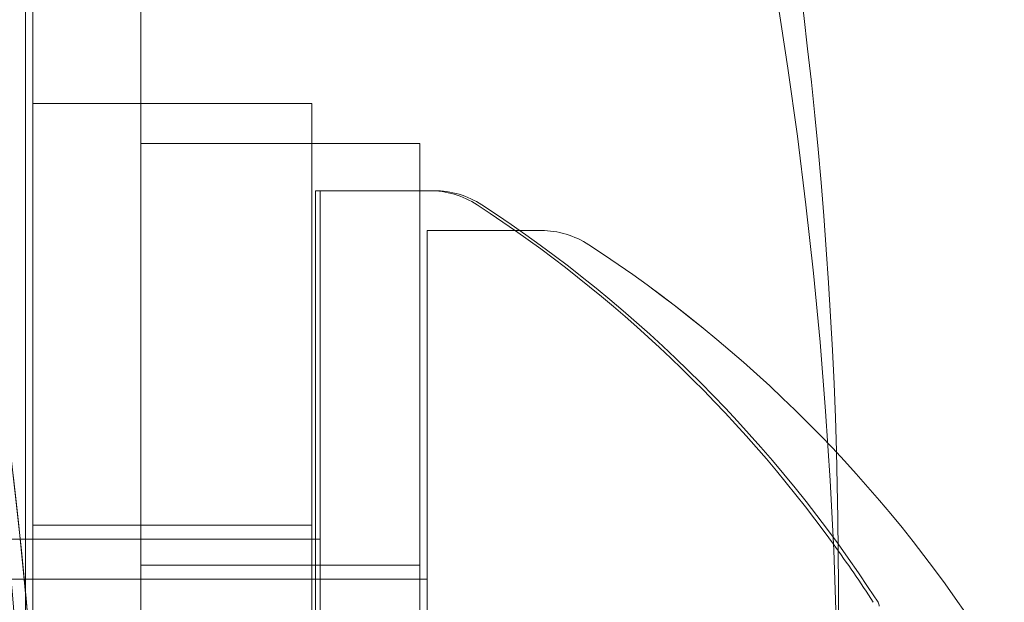
# Model space of a CAD drawing. Extents: x 354 to 1061, y 48 to 455.
# Drawn here: x 645 to 645, y 164 to 164 of the extents above; entities that cross this region are included whole.
import ezdxf

# ---------------------------------------------------------------- set-up
doc = ezdxf.new("R2010")
doc.units = 0
doc.header["$MEASUREMENT"] = 0
doc.header["$PDMODE"] = 64
doc.styles.get("Standard").update_dxf_attribs({"font": 'Helvetica LT 57 Condensed_0.ttf'})
doc.dimstyles.new('FEET-METERS', dxfattribs={"dimtxt": 12, "dimasz": 7, "dimexe": 3, "dimexo": 3, "dimgap": 3, "dimtad": 0, "dimdec": 1, "dimzin": 3, "dimdsep": 46, "dimlunit": 4, "dimtxsty": 'Standard', "dimcen": 0.09, "dimadec": 0, "dimazin": 0, "dimtfac": 2, "dimtdec": 1, "dimtofl": 0, "dimtmove": 0, "dimatfit": 3, "dimfxl": 1, "dimfrac": 2, "dimtolj": 1, "dimtzin": 3, "dimarcsym": 0})

# ---------------------------------------------------------------- blocks, each defined once
blk = doc.blocks.new('*D108')
at = {"color": 0, "lineweight": -2, "transparency": 16777216}
for p, q in [((671.2095862591251, 413.2262518570739), (368.6646356299531, 413.2262518570738)), ((371.6646356299531, 406.2262518570738), (371.6646356299532, 289.1318515576105)), ((371.6646356299532, 55.12049122385137), (371.6646356299532, 195.1822717256778)), ((631.5366874670901, 48.12049122385142), (368.6646356299532, 48.12049122385137))]:
    blk.add_line(p, q, dxfattribs=at)
at = {"color": 0, "lineweight": 0, "transparency": 16777216}
for points in [[(370.4979689632864, 406.2262518570738), (372.8313022966198, 406.2262518570738), (371.6646356299531, 413.2262518570738)], [(370.4979689632866, 55.12049122385137), (372.8313022966199, 55.12049122385137), (371.6646356299532, 48.12049122385137)]]:
    blk.add_solid(points, dxfattribs=at)
at = {"layer": 'DEFPOINTS', "color": 0, "lineweight": 0, "transparency": 16777216}
for p in [(674.2095862591251, 413.2262518570739), (371.6646356299532, 48.12049122385137), (634.5366874670901, 48.12049122385142)]:
    blk.add_point(p, dxfattribs=at)
at = {"color": 0, "lineweight": 0, "transparency": 16777216, "insert": (371.6646356299532, 242.157061641644), "char_height": 12, "attachment_point": 5, "rotation": 90}
blk.add_mtext('\\A1;30\'-5" [9.3M]', dxfattribs=at)
blk = doc.blocks.new('new block')
at = {"color": 0, "linetype": 'Continuous', "lineweight": 0}
for p, q in [((645.0204047552321, 163.2918502968629), (645.0204047552321, 164.9006733449003)), ((645.0204098940293, 164.9006733449003), (645.0204098940293, 164.4038013725445)), ((644.9816377206334, 164.7318502968629), (644.9816377206334, 163.4168502968629)), ((644.979003236146, 164.2618502968629), (644.979003236146, 164.6068502968629)), ((644.9816047552321, 164.4181002968629), (644.9816047552321, 164.0899752968629)), ((644.9816047552321, 164.4181002968629), (645.0816047552321, 164.4181002968629)), ((645.0816047552321, 164.4181002968629), (645.0816047552321, 164.0899752968629)), ((645.0204047552321, 164.4038013725444), (645.1204047552321, 164.4038013725444)), ((645.0204098940292, 164.4038013725445), (645.0204098940292, 164.0756763725445)), ((645.1204047552321, 164.4038013725445), (645.1204098940291, 164.4038013725445)), ((645.1204047552321, 164.4038013725444), (645.1204047552321, 164.0756763725444)), ((645.1204098940292, 164.4038013725445), (645.1204098940292, 164.0756763725445)), ((645.0829433459407, 164.3868502968629), (645.0829433459407, 163.7618502968629)), ((645.1238161145496, 164.3868502968629), (645.0829433459407, 164.3868502968629)), ((645.0846392557668, 163.7618502968629), (645.0846392557668, 164.3868502968629)), ((645.1238161145496, 164.3868502968629), (645.1255120243757, 164.3868502968629)), ((645.1229970440094, 164.3725513725445), (645.1229970440094, 163.7475513725445)), ((645.1638698126184, 164.3725513725445), (645.1229970440095, 164.3725513725445)), ((645.1230021828064, 164.3725513725445), (645.1230021828064, 163.7475513725445)), ((645.1638749514154, 164.3725513725445), (645.1638698126184, 164.3725513725445)), ((644.9816047552321, 164.2668502968629), (645.0816047552321, 164.2668502968629)), ((644.9725399494822, 164.2618502968629), (644.9816047552321, 164.2618502968629)), ((644.979003236146, 163.8868502968629), (644.979003236146, 164.2618502968629)), ((644.9816047552321, 164.2618502968629), (645.0816047552321, 164.2618502968629)), ((645.0816047552321, 164.2618502968629), (645.0829433459407, 164.2618502968629)), ((645.0846392557668, 164.2618502968629), (645.0829433459407, 164.2618502968629)), ((645.0204047552321, 164.2525513725444), (645.1204047552321, 164.2525513725444)), ((645.1204047552321, 164.2525513725444), (645.1204098940291, 164.2525513725444)), ((643.8729970440095, 164.2475513725445), (645.1229970440095, 164.2475513725445)), ((645.1229970440095, 164.2475513725445), (645.1230021828064, 164.2475513725445)), ((645.2704047552323, 164.2451034723362), (645.2704047552323, 164.1826034723362))]:
    blk.add_line(p, q, dxfattribs=at)
for centre, radius, start, end in [((645.1238161145498, 164.3556002968633), 0.03124999999965894, 56.87027569549713, 90.00000000020843), ((645.1255120243758, 164.3556002968633), 0.03124999999965894, 56.87027569549713, 90.00000000020843), ((644.8757832691126, 163.9755498073804), 0.4850766926608974, 35.91843754097898, 56.87027569565697), ((644.8774791789397, 163.9755498073816), 0.485076692659353, 32.92607479974728, 56.87027569566619), ((645.1638698126185, 164.3413013725448), 0.03124999999965894, 56.87027569549713, 90.00000000020843), ((645.1638749514156, 164.3413013725448), 0.03124999999965894, 56.87027569549713, 90.00000000020843), ((644.9158369671808, 163.9612508830615), 0.4850766926615889, 32.92607479980573, 56.8702756956301), ((644.9158421059815, 163.9612508830652), 0.4850766926564971, 32.92607479968871, 56.87027569573468), ((644.8757832690679, 163.9755498073502), 0.4850766927147609, 32.92607479991832, 35.91843754076769), ((645.2825455091281, 164.2378502968625), 0.002500000000981001, 9.77061309258102e-09, 33.12308122383575)]:
    blk.add_arc(centre, radius, start, end, dxfattribs=at)
at = {"color": 0, "linetype": 'Continuous', "lineweight": 0, "extrusion": (0, 0, -1)}
for centre, major_axis, ratio, start_param, end_param in [((643.0204047552323, 164.2451034723362), (4.374999999999978, -2.284443006437794e-14), 0.866025403784437, -1.570796326794901, -6.661338147750939e-16), ((643.0204047552322, 164.2451034723362), (4.250000000000006, -1.603691283912112e-14), 0.8660254037844409, -1.5707963267949, -6.217248937900877e-15)]:
    blk.add_ellipse(centre, major_axis=major_axis, ratio=ratio, start_param=start_param, end_param=end_param, dxfattribs=at)
at = {"color": 0, "linetype": 'Continuous', "lineweight": 0}
for centre, major_axis, ratio, start_param, end_param in [((643.0204047552323, 164.2451034723362), (2.249999999999996, -7.105427357601002e-15), 0.8660254037844346, 3.646507020105152e-15, 1.570796326794901), ((643.0204047552323, 164.1826034723362), (2.249999999999996, -7.105427357601007e-15), 0.866025403784434, -4.440892098500626e-15, 1.570796326794887)]:
    blk.add_ellipse(centre, major_axis=major_axis, ratio=ratio, start_param=start_param, end_param=end_param, dxfattribs=at)
for points, knots in [([(644.7727984576569, 164.9493502968629), (644.8213586849947, 164.8534139022636), (644.8641448668733, 164.7486098872484), (644.9253190943988, 164.5477626286573), (644.9466834136272, 164.4531182698026), (644.9748454606478, 164.262798425434), (644.9816338719145, 164.1671202399518), (644.9816338719145, 163.981580353774), (644.9748454606478, 163.8859021682918), (644.9466834136272, 163.6955823239233), (644.9253190943988, 163.6009379650686), (644.8641448668733, 163.4000907064775), (644.8213586849947, 163.2952866914623), (644.7727984576569, 163.1993502968629)], [1.72250285441303, 1.72250285441303, 1.72250285441303, 1.72250285441303, 2.057722949530102, 2.057722949530102, 2.336032778796779, 2.336032778796779, 2.614342608063458, 2.614342608063458, 2.892652437330136, 2.892652437330136, 3.170962266596814, 3.170962266596814, 3.506182361713889, 3.506182361713889, 3.506182361713889, 3.506182361713889]), ([(644.9876215597376, 164.0722019348433), (644.9870636475213, 164.1611635512755), (644.9802573186909, 164.2526484546975), (644.9527092014802, 164.4388193454841), (644.9313448822517, 164.5334637043388), (644.8701706547262, 164.7343109629299), (644.8273844728477, 164.8391149779451), (644.7788242455099, 164.9350513725444)], [2.626476860977089, 2.626476860977089, 2.626476860977089, 2.626476860977089, 2.892652437330135, 2.892652437330135, 3.170962266596813, 3.170962266596813, 3.506182361713888, 3.506182361713888, 3.506182361713888, 3.506182361713888]), ([(644.778829384307, 164.9350513725445), (644.8273896116447, 164.8391149779451), (644.8701757935232, 164.7343109629299), (644.9313500210487, 164.5334637043388), (644.9527143402771, 164.4388193454841), (644.9803396027721, 164.2521271048648), (644.9871453253703, 164.1601153776023), (644.9876356818413, 164.0706733523367)], [1.722502854413026, 1.722502854413026, 1.722502854413026, 1.722502854413026, 2.057722949530101, 2.057722949530101, 2.336032778796779, 2.336032778796779, 2.603733122925952, 2.603733122925952, 2.603733122925952, 2.603733122925952])]:
    blk.add_open_spline(points, degree=3, knots=knots, dxfattribs=at)
blk = doc.blocks.new('b311290r0')
at = {"lineweight": 0}
blk.add_blockref('new block', (439.7193664219022, 361.1972076429266), dxfattribs=at)

msp = doc.modelspace()

# ---------------------------------------------------------------- block references
at = {"lineweight": 0}
msp.add_blockref('b311290r0', (-439.7193664219022, -361.1972076429266), dxfattribs=at)

# ---------------------------------------------------------------- dimensions: what is measured, and where the dimension line sits
dim = msp.add_linear_dim(base=(371.6646356299532, 48.12049122385137), p1=(674.2095862591249, 413.2262518570737), p2=(634.5366874670899, 48.12049122385139), angle=90, dimstyle='FEET-METERS', dxfattribs=at)
dim.commit()
dim.dimension.update_dxf_attribs({"geometry": '*D108', "text_midpoint": (371.6646356299532, 242.157061641644), "dimtype": 160})

doc.saveas('drawing.dxf')
